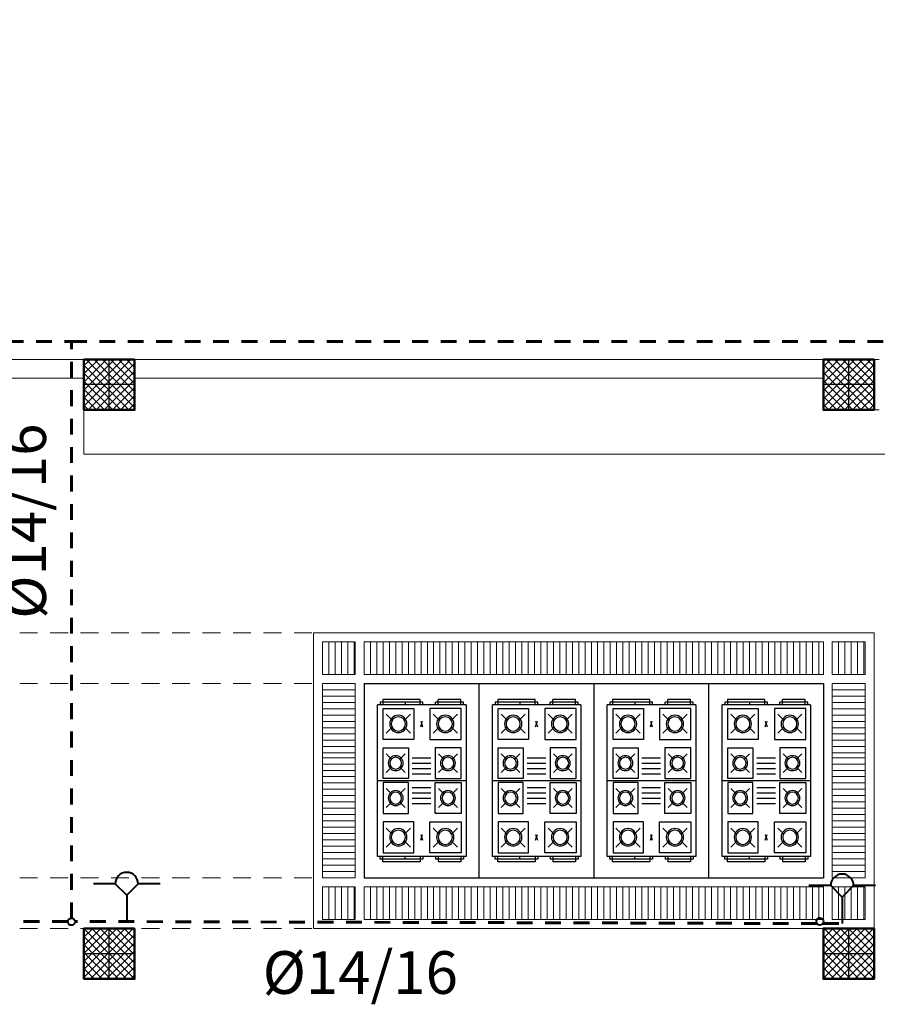
# Model space of a CAD drawing. Units: millimetres. Extents: x -480 to 1720, y 645 to 1435.
# Drawn here: x 274 to 281, y 724 to 732 of the extents above; entities that cross this region are included whole.
import ezdxf

# ---------------------------------------------------------------- set-up
doc = ezdxf.new("R2010")
doc.units = ezdxf.units.MM
for name, pattern in [('A', [0]), ('CACHE2', [0.1875, 0.125, -0.0625]), ('Dashed', [0.211667, 0.141111, -0.070556])]:
    doc.linetypes.add(name, pattern=pattern)
for name, color, linetype in [('AMENAGEMENT', 7, 'Continuous'), ('Constr._ Poteaux', 7, 'Continuous'), ('Cotations_ 1_50', 7, 'Continuous'), ('Fin', 7, 'A'), ('mur vue', 7, 'Continuous')]:
    doc.layers.add(name, color=color, linetype=linetype)
for name, color, linetype, lineweight in [('electrici', 7, 'Continuous', 30), ('murs', 7, 'Continuous', 20), ('poteau', 7, 'Continuous', 60)]:
    doc.layers.add(name, color=color, linetype=linetype, lineweight=lineweight)
doc.styles.add('Annotation', font='tahoma.ttf')

# ---------------------------------------------------------------- blocks, each defined once
blk = doc.blocks.new('plo')
at = {"layer": 'Constr._ Poteaux', "linetype": 'Continuous', "lineweight": 20}
h = blk.add_hatch(dxfattribs=at)
h.set_pattern_fill('BLOC_B_TON', scale=0.75, angle=180, style=0, pattern_type=2)
h.set_pattern_definition([(225, (1327.32506, 1405.360842), (0.0318198052, -0.0318198052), []), (315, (1327.32506, 1405.360842), (-0.0318198052, -0.0318198052), [])])
h.paths.add_polyline_path([(336.8063, 1174.4342), (336.4063, 1174.4342), (336.4063, 1174.0342), (336.8063, 1174.0342)])
at = {"color": 7, "lineweight": 25}
for p, q in [((336.6063, 1174.0342), (336.6063, 1174.4342)), ((336.8063, 1174.2342), (336.4063, 1174.2342))]:
    blk.add_line(p, q, dxfattribs=at)
at = {"layer": 'Constr._ Poteaux', "linetype": 'Continuous', "lineweight": 50, "flags": 128}
blk.add_lwpolyline([(336.8063, 1174.4342), (336.4063, 1174.4342), (336.4063, 1174.0342), (336.8063, 1174.0342)], close=True, dxfattribs=at)
blk = doc.blocks.new('kitchen')
at = {"layer": 'AMENAGEMENT'}
for p, q in [((3370.4803, 2025.1992), (3372.0177, 2025.1992)), ((3370.4803, 2025.1992), (3370.4803, 2024.291)), ((3372.0177, 2025.1992), (3372.0177, 2024.291)), ((3370.6069, 2024.7555), (3370.6069, 2025.0507)), ((3370.6069, 2025.0507), (3370.649, 2025.0507)), ((3370.6279, 2024.7345), (3370.6279, 2025.0718)), ((3370.6279, 2025.0718), (3370.649, 2025.0718)), ((3370.649, 2024.3929), (3370.649, 2025.0929)), ((3371.849, 2025.0929), (3370.649, 2025.0929)), ((3370.6789, 2025.0473), (3370.6789, 2024.8065)), ((3370.9229, 2025.0473), (3370.6789, 2025.0473)), ((3370.9229, 2024.8065), (3370.9229, 2025.0473)), ((3371.2329, 2025.0473), (3370.9889, 2025.0473)), ((3370.9889, 2025.0473), (3370.9889, 2024.8487)), ((3371.2329, 2024.8487), (3371.2329, 2025.0473)), ((3371.249, 2025.0929), (3371.249, 2024.3929)), ((3371.2652, 2025.0473), (3371.5092, 2025.0473)), ((3371.2652, 2024.8487), (3371.2652, 2025.0473)), ((3371.5092, 2025.0473), (3371.5092, 2024.8487)), ((3371.5752, 2024.8065), (3371.5752, 2025.0473)), ((3371.5752, 2025.0473), (3371.8192, 2025.0473)), ((3371.8192, 2025.0473), (3371.8192, 2024.8065)), ((3371.849, 2024.3929), (3371.849, 2025.0929)), ((3371.849, 2024.3929), (3371.849, 2025.0929)), ((3371.8701, 2025.0718), (3371.849, 2025.0718)), ((3371.8912, 2025.0507), (3371.849, 2025.0507)), ((3371.8701, 2024.7345), (3371.8701, 2025.0718)), ((3371.8912, 2024.7555), (3371.8912, 2025.0507)), ((3370.7236, 2025.0241), (3370.7684, 2024.9793)), ((3370.8727, 2025.0241), (3370.828, 2024.9793)), ((3371.0363, 2025.0241), (3371.0811, 2024.9793)), ((3371.1854, 2025.0241), (3371.1407, 2024.9793)), ((3371.3126, 2025.0241), (3371.3573, 2024.9793)), ((3371.4617, 2025.0241), (3371.417, 2024.9793)), ((3371.6253, 2025.0241), (3371.67, 2024.9793)), ((3371.7744, 2025.0241), (3371.7297, 2024.9793)), ((3370.6279, 2024.8754), (3370.649, 2024.8754)), ((3370.7684, 2024.8775), (3370.7236, 2024.8328)), ((3370.828, 2024.8775), (3370.8727, 2024.8328)), ((3371.0811, 2024.9197), (3371.0363, 2024.875)), ((3371.1407, 2024.9197), (3371.1854, 2024.875)), ((3371.3573, 2024.9197), (3371.3126, 2024.875)), ((3371.417, 2024.9197), (3371.4617, 2024.875)), ((3371.67, 2024.8775), (3371.6253, 2024.8328)), ((3371.7297, 2024.8775), (3371.7744, 2024.8328)), ((3371.8701, 2024.8754), (3371.849, 2024.8754)), ((3370.6789, 2024.8065), (3370.9229, 2024.8065)), ((3370.9889, 2024.8487), (3371.2329, 2024.8487)), ((3371.0693, 2024.8183), (3371.0693, 2024.6716)), ((3371.1114, 2024.8183), (3371.1114, 2024.6716)), ((3371.1536, 2024.8183), (3371.1536, 2024.6716)), ((3371.1958, 2024.8183), (3371.1958, 2024.6716)), ((3371.5092, 2024.8487), (3371.2652, 2024.8487)), ((3371.3023, 2024.8183), (3371.3023, 2024.6716)), ((3371.3444, 2024.8183), (3371.3444, 2024.6716)), ((3371.3866, 2024.8183), (3371.3866, 2024.6716)), ((3371.4288, 2024.8183), (3371.4288, 2024.6716)), ((3371.8192, 2024.8065), (3371.5752, 2024.8065)), ((3370.649, 2024.7555), (3370.6069, 2024.7555)), ((3370.649, 2024.7345), (3370.6279, 2024.7345)), ((3370.8233, 2024.7516), (3370.7785, 2024.7373)), ((3370.7785, 2024.7516), (3370.8233, 2024.7373)), ((3371.6748, 2024.7516), (3371.7195, 2024.7373)), ((3371.7195, 2024.7516), (3371.6748, 2024.7373)), ((3371.849, 2024.7555), (3371.8912, 2024.7555)), ((3371.849, 2024.7345), (3371.8701, 2024.7345)), ((3370.649, 2024.3929), (3370.649, 2024.7047)), ((3370.6789, 2024.4313), (3370.6789, 2024.6793)), ((3370.6789, 2024.6793), (3370.9229, 2024.6793)), ((3370.7684, 2024.6083), (3370.7236, 2024.653)), ((3370.828, 2024.6083), (3370.8727, 2024.653)), ((3370.9229, 2024.6793), (3370.9229, 2024.4313)), ((3371.5752, 2024.6793), (3371.5752, 2024.4313)), ((3371.8192, 2024.6793), (3371.5752, 2024.6793)), ((3371.67, 2024.6083), (3371.6253, 2024.653)), ((3371.7297, 2024.6083), (3371.7744, 2024.653)), ((3371.8192, 2024.4313), (3371.8192, 2024.6793)), ((3370.6069, 2024.4351), (3370.6069, 2024.6143)), ((3370.649, 2024.6143), (3370.6069, 2024.6143)), ((3370.6279, 2024.414), (3370.6279, 2024.6354)), ((3370.649, 2024.6354), (3370.6279, 2024.6354)), ((3370.9889, 2024.4313), (3370.9889, 2024.6371)), ((3370.9889, 2024.6371), (3371.2329, 2024.6371)), ((3371.0811, 2024.5661), (3371.0363, 2024.6108)), ((3371.1407, 2024.5661), (3371.1854, 2024.6108)), ((3371.2329, 2024.6371), (3371.2329, 2024.4313)), ((3371.2652, 2024.6371), (3371.2652, 2024.4313)), ((3371.5092, 2024.6371), (3371.2652, 2024.6371)), ((3371.3573, 2024.5661), (3371.3126, 2024.6108)), ((3371.417, 2024.5661), (3371.4617, 2024.6108)), ((3371.5092, 2024.4313), (3371.5092, 2024.6371)), ((3371.849, 2024.6354), (3371.8701, 2024.6354)), ((3371.849, 2024.6143), (3371.8912, 2024.6143)), ((3371.8701, 2024.414), (3371.8701, 2024.6354)), ((3371.8912, 2024.4351), (3371.8912, 2024.6143)), ((3370.7236, 2024.4617), (3370.7684, 2024.5065)), ((3370.8727, 2024.4617), (3370.828, 2024.5065)), ((3371.0363, 2024.4617), (3371.0811, 2024.5065)), ((3371.1854, 2024.4617), (3371.1407, 2024.5065)), ((3371.3126, 2024.4617), (3371.3573, 2024.5065)), ((3371.4617, 2024.4617), (3371.417, 2024.5065)), ((3371.6253, 2024.4617), (3371.67, 2024.5065)), ((3371.7744, 2024.4617), (3371.7297, 2024.5065)), ((3370.649, 2024.4351), (3370.6069, 2024.4351)), ((3370.649, 2024.414), (3370.6279, 2024.414)), ((3370.9229, 2024.4313), (3370.6789, 2024.4313)), ((3371.2329, 2024.4313), (3370.9889, 2024.4313)), ((3371.2652, 2024.4313), (3371.5092, 2024.4313)), ((3371.5752, 2024.4313), (3371.8192, 2024.4313)), ((3371.849, 2024.4351), (3371.8912, 2024.4351)), ((3371.849, 2024.414), (3371.8701, 2024.414)), ((3370.649, 2024.3929), (3371.849, 2024.3929)), ((3370.4803, 2024.291), (3372.0177, 2024.291))]:
    blk.add_line(p, q, dxfattribs=at)
for centre, radius in [((3370.8009, 2024.9286), 0.0685), ((3370.8009, 2024.9286), 0.0562), ((3371.1109, 2024.9495), 0.059), ((3371.1109, 2024.9495), 0.0468), ((3371.3872, 2024.9495), 0.059), ((3371.3872, 2024.9495), 0.0468), ((3371.6972, 2024.9286), 0.0685), ((3371.6972, 2024.9286), 0.0562), ((3370.8009, 2024.5572), 0.0685), ((3370.8009, 2024.5572), 0.0562), ((3371.1109, 2024.5363), 0.059), ((3371.1109, 2024.5363), 0.0468), ((3371.3872, 2024.5363), 0.059), ((3371.3872, 2024.5363), 0.0468), ((3371.6972, 2024.5572), 0.0685), ((3371.6972, 2024.5572), 0.0562)]:
    blk.add_circle(centre, radius, dxfattribs=at)
blk = doc.blocks.new('szeza')
at = {"layer": 'murs', "color": 7, "lineweight": 40, "ltscale": 0.02}
for p, q in [((264.2673, 724.3136), (264.2673, 724.4867)), ((264.2673, 724.3136), (264.1766, 724.2229)), ((264.1766, 724.2229), (263.9685, 724.2229)), ((264.2673, 724.1322), (264.1766, 724.2229)), ((264.2673, 723.9591), (264.2673, 724.1322))]:
    blk.add_line(p, q, dxfattribs=at)
blk.add_arc((264.2673, 724.2229), 0.0907, 270, 90, dxfattribs=at)

msp = doc.modelspace()

# ---------------------------------------------------------------- linework, layer by layer
at = {"color": 7, "lineweight": 20}
msp.add_lwpolyline([(287.2162, 724.4204), (287.2162, 728.1704), (274.9771, 728.1704)], dxfattribs=at)
at = {"layer": 'Cotations_ 1_50', "color": 7, "lineweight": 20}
for p, q in [((276.9132, 726.4278), (276.9132, 726.6878)), ((276.9132, 726.4278), (276.9132, 726.6878)), ((276.9632, 726.4278), (276.9632, 726.6878)), ((276.9632, 726.4278), (276.9632, 726.6878)), ((276.9632, 726.4278), (276.9632, 726.6878)), ((276.9632, 726.4278), (276.9632, 726.6878)), ((277.0132, 726.4278), (277.0132, 726.6878)), ((277.0132, 726.4278), (277.0132, 726.6878)), ((277.0132, 726.4278), (277.0132, 726.6878)), ((277.0132, 726.4278), (277.0132, 726.6878)), ((277.0632, 726.4278), (277.0632, 726.6878)), ((277.0632, 726.4278), (277.0632, 726.6878)), ((277.0632, 726.4278), (277.0632, 726.6878)), ((277.0632, 726.4278), (277.0632, 726.6878)), ((277.1132, 726.4278), (277.1132, 726.6878)), ((277.1132, 726.4278), (277.1132, 726.6878)), ((277.1232, 726.4278), (277.1232, 726.6878)), ((277.1932, 726.4278), (277.1932, 726.6878)), ((277.2432, 726.4278), (277.2432, 726.6878)), ((277.2432, 726.4278), (277.2432, 726.6878)), ((277.2932, 726.4278), (277.2932, 726.6878)), ((277.2932, 726.4278), (277.2932, 726.6878)), ((277.3432, 726.4278), (277.3432, 726.6878)), ((277.3432, 726.4278), (277.3432, 726.6878)), ((277.3932, 726.4278), (277.3932, 726.6878)), ((277.3932, 726.4278), (277.3932, 726.6878)), ((277.4432, 726.4278), (277.4432, 726.6878)), ((277.4432, 726.4278), (277.4432, 726.6878)), ((277.4932, 726.4278), (277.4932, 726.6878)), ((277.4932, 726.4278), (277.4932, 726.6878)), ((277.5432, 726.4278), (277.5432, 726.6878)), ((277.5432, 726.4278), (277.5432, 726.6878)), ((277.5932, 726.4278), (277.5932, 726.6878)), ((277.5932, 726.4278), (277.5932, 726.6878)), ((277.6432, 726.4278), (277.6432, 726.6878)), ((277.6432, 726.4278), (277.6432, 726.6878)), ((277.6932, 726.4278), (277.6932, 726.6878)), ((277.6932, 726.4278), (277.6932, 726.6878)), ((277.7432, 726.4278), (277.7432, 726.6878)), ((277.7432, 726.4278), (277.7432, 726.6878)), ((277.7932, 726.4278), (277.7932, 726.6878)), ((277.7932, 726.4278), (277.7932, 726.6878)), ((277.8402, 726.4278), (277.8402, 726.6878)), ((277.8402, 726.4278), (277.8402, 726.6878)), ((277.8902, 726.4278), (277.8902, 726.6878)), ((277.8902, 726.4278), (277.8902, 726.6878)), ((277.9402, 726.4278), (277.9402, 726.6878)), ((277.9402, 726.4278), (277.9402, 726.6878)), ((277.9902, 726.4278), (277.9902, 726.6878)), ((277.9902, 726.4278), (277.9902, 726.6878)), ((278.0402, 726.4278), (278.0402, 726.6878)), ((278.0402, 726.4278), (278.0402, 726.6878)), ((278.0902, 726.4278), (278.0902, 726.6878)), ((278.0902, 726.4278), (278.0902, 726.6878)), ((278.1402, 726.4278), (278.1402, 726.6878)), ((278.1402, 726.4278), (278.1402, 726.6878)), ((278.1902, 726.4278), (278.1902, 726.6878)), ((278.1902, 726.4278), (278.1902, 726.6878)), ((278.2402, 726.4278), (278.2402, 726.6878)), ((278.2402, 726.4278), (278.2402, 726.6878)), ((278.2902, 726.4278), (278.2902, 726.6878)), ((278.2902, 726.4278), (278.2902, 726.6878)), ((278.3402, 726.4278), (278.3402, 726.6878)), ((278.3402, 726.4278), (278.3402, 726.6878)), ((278.3902, 726.4278), (278.3902, 726.6878)), ((278.3902, 726.4278), (278.3902, 726.6878)), ((278.4402, 726.4278), (278.4402, 726.6878)), ((278.4402, 726.4278), (278.4402, 726.6878)), ((278.4902, 726.4278), (278.4902, 726.6878)), ((278.4902, 726.4278), (278.4902, 726.6878)), ((278.5402, 726.4278), (278.5402, 726.6878)), ((278.5402, 726.4278), (278.5402, 726.6878)), ((278.5902, 726.4278), (278.5902, 726.6878)), ((278.5902, 726.4278), (278.5902, 726.6878)), ((278.6402, 726.4278), (278.6402, 726.6878)), ((278.6402, 726.4278), (278.6402, 726.6878)), ((278.6902, 726.4278), (278.6902, 726.6878)), ((278.6902, 726.4278), (278.6902, 726.6878)), ((278.7402, 726.4278), (278.7402, 726.6878)), ((278.7402, 726.4278), (278.7402, 726.6878)), ((278.7902, 726.4278), (278.7902, 726.6878)), ((278.7902, 726.4278), (278.7902, 726.6878)), ((278.8402, 726.4278), (278.8402, 726.6878)), ((278.8402, 726.4278), (278.8402, 726.6878)), ((278.8902, 726.4278), (278.8902, 726.6878)), ((278.8902, 726.4278), (278.8902, 726.6878)), ((278.9402, 726.4278), (278.9402, 726.6878)), ((278.9402, 726.4278), (278.9402, 726.6878)), ((278.9902, 726.4278), (278.9902, 726.6878)), ((278.9902, 726.4278), (278.9902, 726.6878)), ((279.0402, 726.4278), (279.0402, 726.6878)), ((279.0402, 726.4278), (279.0402, 726.6878)), ((279.0902, 726.4278), (279.0902, 726.6878)), ((279.0902, 726.4278), (279.0902, 726.6878)), ((279.1402, 726.4278), (279.1402, 726.6878)), ((279.1402, 726.4278), (279.1402, 726.6878)), ((279.1902, 726.4278), (279.1902, 726.6878)), ((279.1902, 726.4278), (279.1902, 726.6878)), ((279.2402, 726.4278), (279.2402, 726.6878)), ((279.2402, 726.4278), (279.2402, 726.6878)), ((279.2902, 726.4278), (279.2902, 726.6878)), ((279.2902, 726.4278), (279.2902, 726.6878)), ((279.3402, 726.4278), (279.3402, 726.6878)), ((279.3402, 726.4278), (279.3402, 726.6878)), ((279.3902, 726.4278), (279.3902, 726.6878)), ((279.3902, 726.4278), (279.3902, 726.6878)), ((279.4402, 726.4278), (279.4402, 726.6878)), ((279.4402, 726.4278), (279.4402, 726.6878)), ((279.4902, 726.4278), (279.4902, 726.6878)), ((279.4902, 726.4278), (279.4902, 726.6878)), ((279.5402, 726.4278), (279.5402, 726.6878)), ((279.5402, 726.4278), (279.5402, 726.6878)), ((279.5902, 726.4278), (279.5902, 726.6878)), ((279.5902, 726.4278), (279.5902, 726.6878)), ((279.6402, 726.4278), (279.6402, 726.6878)), ((279.6402, 726.4278), (279.6402, 726.6878)), ((279.6902, 726.4278), (279.6902, 726.6878)), ((279.6902, 726.4278), (279.6902, 726.6878)), ((279.7402, 726.4278), (279.7402, 726.6878)), ((279.7402, 726.4278), (279.7402, 726.6878)), ((279.7902, 726.4278), (279.7902, 726.6878)), ((279.7902, 726.4278), (279.7902, 726.6878)), ((279.8402, 726.4278), (279.8402, 726.6878)), ((279.8402, 726.4278), (279.8402, 726.6878)), ((279.8902, 726.4278), (279.8902, 726.6878)), ((279.8902, 726.4278), (279.8902, 726.6878)), ((279.9402, 726.4278), (279.9402, 726.6878)), ((279.9402, 726.4278), (279.9402, 726.6878)), ((279.9902, 726.4278), (279.9902, 726.6878)), ((279.9902, 726.4278), (279.9902, 726.6878)), ((280.0402, 726.4278), (280.0402, 726.6878)), ((280.0402, 726.4278), (280.0402, 726.6878)), ((280.0902, 726.4278), (280.0902, 726.6878)), ((280.0902, 726.4278), (280.0902, 726.6878)), ((280.1402, 726.4278), (280.1402, 726.6878)), ((280.1402, 726.4278), (280.1402, 726.6878)), ((280.1902, 726.4278), (280.1902, 726.6878)), ((280.1902, 726.4278), (280.1902, 726.6878)), ((280.2402, 726.4278), (280.2402, 726.6878)), ((280.2402, 726.4278), (280.2402, 726.6878)), ((280.2902, 726.4278), (280.2902, 726.6878)), ((280.2902, 726.4278), (280.2902, 726.6878)), ((280.3402, 726.4278), (280.3402, 726.6878)), ((280.3402, 726.4278), (280.3402, 726.6878)), ((280.3902, 726.4278), (280.3902, 726.6878)), ((280.3902, 726.4278), (280.3902, 726.6878)), ((280.4402, 726.4278), (280.4402, 726.6878)), ((280.4402, 726.4278), (280.4402, 726.6878)), ((280.4902, 726.4278), (280.4902, 726.6878)), ((280.4902, 726.4278), (280.4902, 726.6878)), ((280.5402, 726.4278), (280.5402, 726.6878)), ((280.5402, 726.4278), (280.5402, 726.6878)), ((280.5902, 726.4278), (280.5902, 726.6878)), ((280.5902, 726.4278), (280.5902, 726.6878)), ((280.6402, 726.4278), (280.6402, 726.6878)), ((280.6402, 726.4278), (280.6402, 726.6878)), ((280.6902, 726.4278), (280.6902, 726.6878)), ((280.6902, 726.4278), (280.6902, 726.6878)), ((280.7402, 726.4278), (280.7402, 726.6878)), ((280.7402, 726.4278), (280.7402, 726.6878)), ((280.7902, 726.4278), (280.7902, 726.6878)), ((280.7902, 726.4278), (280.7902, 726.6878)), ((280.9462, 726.4278), (280.9462, 726.6878)), ((280.9462, 726.4278), (280.9462, 726.6878)), ((280.9962, 726.4278), (280.9962, 726.6878)), ((280.9962, 726.4278), (280.9962, 726.6878)), ((280.9962, 726.4278), (280.9962, 726.6878)), ((280.9962, 726.4278), (280.9962, 726.6878)), ((281.0462, 726.4278), (281.0462, 726.6878)), ((281.0462, 726.4278), (281.0462, 726.6878)), ((281.0462, 726.4278), (281.0462, 726.6878)), ((281.0462, 726.4278), (281.0462, 726.6878)), ((281.0962, 726.4278), (281.0962, 726.6878)), ((281.0962, 726.4278), (281.0962, 726.6878)), ((281.0962, 726.4278), (281.0962, 726.6878)), ((281.0962, 726.4278), (281.0962, 726.6878)), ((281.1462, 726.4278), (281.1462, 726.6878)), ((281.2262, 724.4204), (281.2262, 726.7578)), ((277.1232, 726.4278), (276.8632, 726.4278)), ((281.1562, 726.4278), (280.8962, 726.4278)), ((276.8632, 726.3578), (277.1232, 726.3578)), ((276.8632, 726.3578), (277.1232, 726.3578)), ((277.1232, 726.3578), (276.8632, 726.3578)), ((277.1232, 726.3078), (276.8632, 726.3078)), ((277.1232, 726.3078), (276.8632, 726.3078)), ((277.1232, 725.7891), (277.1232, 726.3578)), ((277.1932, 725.7891), (277.1932, 726.3578)), ((277.1932, 726.3578), (280.5479, 726.3578)), ((277.1932, 724.8204), (277.1932, 726.3578)), ((277.1932, 726.3578), (280.8262, 726.3578)), ((280.5479, 726.3578), (280.8262, 726.3578)), ((280.8962, 726.3578), (281.0864, 726.3578)), ((280.8962, 726.3578), (281.1562, 726.3578)), ((280.8962, 726.3578), (281.1562, 726.3578)), ((280.8962, 726.3578), (281.1562, 726.3578)), ((281.1562, 726.3578), (280.8962, 726.3578)), ((281.1562, 726.3078), (280.8962, 726.3078)), ((281.1562, 726.3078), (280.8962, 726.3078)), ((281.1562, 725.7891), (281.1562, 726.3578)), ((281.2262, 725.7891), (281.2262, 726.3578)), ((277.1232, 726.2578), (276.8632, 726.2578)), ((277.1232, 726.2578), (276.8632, 726.2578)), ((281.1562, 726.2578), (280.8962, 726.2578)), ((281.1562, 726.2578), (280.8962, 726.2578)), ((277.1232, 726.2078), (276.8632, 726.2078)), ((277.1232, 726.2078), (276.8632, 726.2078)), ((277.1232, 726.1578), (276.8632, 726.1578)), ((277.1232, 726.1578), (276.8632, 726.1578)), ((281.1562, 726.2078), (280.8962, 726.2078)), ((281.1562, 726.2078), (280.8962, 726.2078)), ((281.1562, 726.1578), (280.8962, 726.1578)), ((281.1562, 726.1578), (280.8962, 726.1578)), ((277.1232, 726.1078), (276.8632, 726.1078)), ((277.1232, 726.1078), (276.8632, 726.1078)), ((281.1562, 726.1078), (280.8962, 726.1078)), ((281.1562, 726.1078), (280.8962, 726.1078)), ((277.1232, 726.0578), (276.8632, 726.0578)), ((277.1232, 726.0578), (276.8632, 726.0578)), ((277.1232, 726.0078), (276.8632, 726.0078)), ((277.1232, 726.0078), (276.8632, 726.0078)), ((281.1562, 726.0578), (280.8962, 726.0578)), ((281.1562, 726.0578), (280.8962, 726.0578)), ((281.1562, 726.0078), (280.8962, 726.0078)), ((281.1562, 726.0078), (280.8962, 726.0078)), ((277.1232, 725.9578), (276.8632, 725.9578)), ((277.1232, 725.9578), (276.8632, 725.9578)), ((277.1232, 725.9078), (276.8632, 725.9078)), ((277.1232, 725.9078), (276.8632, 725.9078)), ((281.1562, 725.9578), (280.8962, 725.9578)), ((281.1562, 725.9578), (280.8962, 725.9578)), ((281.1562, 725.9078), (280.8962, 725.9078)), ((281.1562, 725.9078), (280.8962, 725.9078)), ((277.1232, 725.8578), (276.8632, 725.8578)), ((277.1232, 725.8578), (276.8632, 725.8578)), ((281.1562, 725.8578), (280.8962, 725.8578)), ((281.1562, 725.8578), (280.8962, 725.8578)), ((277.1232, 725.8078), (276.8632, 725.8078)), ((277.1232, 725.8078), (276.8632, 725.8078)), ((277.1232, 725.7704), (276.8632, 725.7704)), ((281.1562, 725.8078), (280.8962, 725.8078)), ((281.1562, 725.8078), (280.8962, 725.8078)), ((281.1562, 725.7704), (280.8962, 725.7704)), ((277.1232, 725.7204), (276.8632, 725.7204)), ((277.1232, 725.7204), (276.8632, 725.7204)), ((281.1562, 725.7204), (280.8962, 725.7204)), ((281.1562, 725.7204), (280.8962, 725.7204)), ((277.1232, 725.6704), (276.8632, 725.6704)), ((277.1232, 725.6704), (276.8632, 725.6704)), ((277.1232, 725.6204), (276.8632, 725.6204)), ((277.1232, 725.6204), (276.8632, 725.6204)), ((281.1562, 725.6704), (280.8962, 725.6704)), ((281.1562, 725.6704), (280.8962, 725.6704)), ((281.1562, 725.6204), (280.8962, 725.6204)), ((281.1562, 725.6204), (280.8962, 725.6204)), ((277.1232, 725.5704), (276.8632, 725.5704)), ((277.1232, 725.5204), (276.8632, 725.5204)), ((277.1232, 725.5204), (276.8632, 725.5204)), ((281.1562, 725.5704), (280.8962, 725.5704)), ((281.1562, 725.5204), (280.8962, 725.5204)), ((281.1562, 725.5204), (280.8962, 725.5204)), ((277.1232, 725.4704), (276.8632, 725.4704)), ((277.1232, 725.4704), (276.8632, 725.4704)), ((281.1562, 725.4704), (280.8962, 725.4704)), ((281.1562, 725.4704), (280.8962, 725.4704)), ((277.1232, 725.4204), (276.8632, 725.4204)), ((277.1232, 725.4204), (276.8632, 725.4204)), ((277.1232, 725.3704), (276.8632, 725.3704)), ((281.1562, 725.4204), (280.8962, 725.4204)), ((281.1562, 725.4204), (280.8962, 725.4204)), ((281.1562, 725.3704), (280.8962, 725.3704)), ((277.1232, 725.3204), (276.8632, 725.3204)), ((277.1232, 725.3204), (276.8632, 725.3204)), ((281.1562, 725.3204), (280.8962, 725.3204)), ((281.1562, 725.3204), (280.8962, 725.3204)), ((277.1232, 725.2704), (276.8632, 725.2704)), ((277.1232, 725.2704), (276.8632, 725.2704)), ((277.1232, 725.2204), (276.8632, 725.2204)), ((277.1232, 725.2204), (276.8632, 725.2204)), ((281.1562, 725.2704), (280.8962, 725.2704)), ((281.1562, 725.2704), (280.8962, 725.2704)), ((281.1562, 725.2204), (280.8962, 725.2204)), ((281.1562, 725.2204), (280.8962, 725.2204)), ((277.1232, 725.1704), (276.8632, 725.1704)), ((277.1232, 725.1704), (276.8632, 725.1704)), ((281.1562, 725.1704), (280.8962, 725.1704)), ((281.1562, 725.1704), (280.8962, 725.1704)), ((277.1232, 725.1204), (276.8632, 725.1204)), ((277.1232, 725.1204), (276.8632, 725.1204)), ((277.1232, 725.0704), (276.8632, 725.0704)), ((277.1232, 725.0704), (276.8632, 725.0704)), ((281.1562, 725.1204), (280.8962, 725.1204)), ((281.1562, 725.1204), (280.8962, 725.1204)), ((281.1562, 725.0704), (280.8962, 725.0704)), ((281.1562, 725.0704), (280.8962, 725.0704)), ((277.1232, 725.0204), (276.8632, 725.0204)), ((277.1232, 725.0204), (276.8632, 725.0204)), ((281.1562, 725.0204), (280.8962, 725.0204)), ((281.1562, 725.0204), (280.8962, 725.0204)), ((277.1232, 724.9704), (276.8632, 724.9704)), ((277.1232, 724.9704), (276.8632, 724.9704)), ((277.1232, 724.9204), (276.8632, 724.9204)), ((277.1232, 724.9204), (276.8632, 724.9204)), ((281.1562, 724.9704), (280.8962, 724.9704)), ((281.1562, 724.9704), (280.8962, 724.9704)), ((281.1562, 724.9204), (280.8962, 724.9204)), ((281.1562, 724.9204), (280.8962, 724.9204)), ((277.1232, 724.8704), (276.8632, 724.8704)), ((277.1232, 724.8704), (276.8632, 724.8704)), ((277.1232, 724.8704), (276.8632, 724.8704)), ((277.1232, 724.8704), (276.8632, 724.8704)), ((277.1232, 724.8204), (276.8632, 724.8204)), ((277.1232, 724.8204), (276.8632, 724.8204)), ((277.1232, 724.8204), (276.8632, 724.8204)), ((277.8232, 724.8204), (277.1932, 724.8204)), ((279.9179, 724.8204), (280.8262, 724.8204)), ((280.8262, 724.8204), (280.8172, 724.8204)), ((281.1562, 724.8704), (280.8962, 724.8704)), ((281.1562, 724.8704), (280.8962, 724.8704)), ((281.1562, 724.8704), (280.8962, 724.8704)), ((281.1562, 724.8704), (280.8962, 724.8704)), ((281.1562, 724.8204), (280.8962, 724.8204)), ((280.8962, 724.8204), (281.0864, 724.8204)), ((281.1562, 724.8204), (280.8962, 724.8204)), ((281.1562, 724.8204), (280.8962, 724.8204)), ((281.1562, 724.8204), (280.8962, 724.8204)), ((277.1232, 724.7504), (276.8632, 724.7504)), ((276.9132, 724.4904), (276.9132, 724.7504)), ((276.9132, 724.4904), (276.9132, 724.7504)), ((276.9632, 724.4904), (276.9632, 724.7504)), ((276.9632, 724.4904), (276.9632, 724.7504)), ((276.9632, 724.4904), (276.9632, 724.7504)), ((276.9632, 724.4904), (276.9632, 724.7504)), ((277.0132, 724.4904), (277.0132, 724.7504)), ((277.0132, 724.4904), (277.0132, 724.7504)), ((277.0132, 724.4904), (277.0132, 724.7504)), ((277.0132, 724.4904), (277.0132, 724.7504)), ((277.0632, 724.4904), (277.0632, 724.7504)), ((277.0632, 724.4904), (277.0632, 724.7504)), ((277.0632, 724.4904), (277.0632, 724.7504)), ((277.0632, 724.4904), (277.0632, 724.7504)), ((277.1132, 724.4904), (277.1132, 724.7504)), ((277.1232, 724.7504), (277.1232, 724.4904)), ((277.1932, 724.7504), (277.1932, 724.4904)), ((277.1932, 724.7504), (277.1932, 724.4904)), ((277.2432, 724.7504), (277.2432, 724.4904)), ((277.2432, 724.7504), (277.2432, 724.4904)), ((277.2432, 724.7504), (277.2432, 724.4904)), ((277.2432, 724.7504), (277.2432, 724.4904)), ((277.2932, 724.7504), (277.2932, 724.4904)), ((277.2932, 724.7504), (277.2932, 724.4904)), ((277.3432, 724.7504), (277.3432, 724.4904)), ((277.3432, 724.7504), (277.3432, 724.4904)), ((277.3932, 724.7504), (277.3932, 724.4904)), ((277.3932, 724.7504), (277.3932, 724.4904)), ((277.4432, 724.7504), (277.4432, 724.4904)), ((277.4432, 724.7504), (277.4432, 724.4904)), ((277.4932, 724.7504), (277.4932, 724.4904)), ((277.4932, 724.7504), (277.4932, 724.4904)), ((277.5432, 724.7504), (277.5432, 724.4904)), ((277.5432, 724.7504), (277.5432, 724.4904)), ((277.5932, 724.7504), (277.5932, 724.4904)), ((277.5932, 724.7504), (277.5932, 724.4904)), ((277.6432, 724.7504), (277.6432, 724.4904)), ((277.6432, 724.7504), (277.6432, 724.4904)), ((277.6932, 724.7504), (277.6932, 724.4904)), ((277.6932, 724.7504), (277.6932, 724.4904)), ((277.7432, 724.7504), (277.7432, 724.4904)), ((277.7432, 724.7504), (277.7432, 724.4904)), ((277.7932, 724.7504), (277.7932, 724.4904)), ((277.7932, 724.7504), (277.7932, 724.4904)), ((277.8432, 724.7504), (277.8432, 724.4904)), ((277.8432, 724.7504), (277.8432, 724.4904)), ((277.8902, 724.7504), (277.8902, 724.4904)), ((277.8902, 724.7504), (277.8902, 724.4904)), ((277.9402, 724.7504), (277.9402, 724.4904)), ((277.9402, 724.7504), (277.9402, 724.4904)), ((277.9902, 724.7504), (277.9902, 724.4904)), ((277.9902, 724.7504), (277.9902, 724.4904)), ((278.0402, 724.7504), (278.0402, 724.4904)), ((278.0402, 724.7504), (278.0402, 724.4904)), ((278.0902, 724.7504), (278.0902, 724.4904)), ((278.0902, 724.7504), (278.0902, 724.4904)), ((278.1402, 724.7504), (278.1402, 724.4904)), ((278.1402, 724.7504), (278.1402, 724.4904)), ((278.1902, 724.7504), (278.1902, 724.4904)), ((278.1902, 724.7504), (278.1902, 724.4904)), ((278.2402, 724.7504), (278.2402, 724.4904)), ((278.2402, 724.7504), (278.2402, 724.4904)), ((278.2902, 724.7504), (278.2902, 724.4904)), ((278.2902, 724.7504), (278.2902, 724.4904)), ((278.3402, 724.7504), (278.3402, 724.4904)), ((278.3402, 724.7504), (278.3402, 724.4904)), ((278.3902, 724.7504), (278.3902, 724.4904)), ((278.3902, 724.7504), (278.3902, 724.4904)), ((278.4402, 724.7504), (278.4402, 724.4904)), ((278.4402, 724.7504), (278.4402, 724.4904)), ((278.4902, 724.7504), (278.4902, 724.4904)), ((278.4902, 724.7504), (278.4902, 724.4904)), ((278.5402, 724.7504), (278.5402, 724.4904)), ((278.5402, 724.7504), (278.5402, 724.4904)), ((278.5902, 724.7504), (278.5902, 724.4904)), ((278.5902, 724.7504), (278.5902, 724.4904)), ((278.6402, 724.7504), (278.6402, 724.4904)), ((278.6402, 724.7504), (278.6402, 724.4904)), ((278.6902, 724.7504), (278.6902, 724.4904)), ((278.6902, 724.7504), (278.6902, 724.4904)), ((278.7402, 724.7504), (278.7402, 724.4904)), ((278.7402, 724.7504), (278.7402, 724.4904)), ((278.7902, 724.7504), (278.7902, 724.4904)), ((278.7902, 724.7504), (278.7902, 724.4904)), ((278.8402, 724.7504), (278.8402, 724.4904)), ((278.8402, 724.7504), (278.8402, 724.4904)), ((278.8902, 724.7504), (278.8902, 724.4904)), ((278.8902, 724.7504), (278.8902, 724.4904)), ((278.9402, 724.7504), (278.9402, 724.4904)), ((278.9402, 724.7504), (278.9402, 724.4904)), ((278.9902, 724.7504), (278.9902, 724.4904)), ((278.9902, 724.7504), (278.9902, 724.4904)), ((279.0402, 724.7504), (279.0402, 724.4904)), ((279.0402, 724.7504), (279.0402, 724.4904)), ((279.0902, 724.7504), (279.0902, 724.4904)), ((279.0902, 724.7504), (279.0902, 724.4904)), ((279.1402, 724.7504), (279.1402, 724.4904)), ((279.1402, 724.7504), (279.1402, 724.4904)), ((279.1902, 724.7504), (279.1902, 724.4904)), ((279.1902, 724.7504), (279.1902, 724.4904)), ((279.2402, 724.7504), (279.2402, 724.4904)), ((279.2402, 724.7504), (279.2402, 724.4904)), ((279.2902, 724.7504), (279.2902, 724.4904)), ((279.2902, 724.7504), (279.2902, 724.4904)), ((279.3402, 724.7504), (279.3402, 724.4904)), ((279.3402, 724.7504), (279.3402, 724.4904)), ((279.3902, 724.7504), (279.3902, 724.4904)), ((279.3902, 724.7504), (279.3902, 724.4904)), ((279.4402, 724.7504), (279.4402, 724.4904)), ((279.4402, 724.7504), (279.4402, 724.4904)), ((279.4902, 724.7504), (279.4902, 724.4904)), ((279.4902, 724.7504), (279.4902, 724.4904)), ((279.5402, 724.7504), (279.5402, 724.4904)), ((279.5402, 724.7504), (279.5402, 724.4904)), ((279.5902, 724.7504), (279.5902, 724.4904)), ((279.5902, 724.7504), (279.5902, 724.4904)), ((279.6402, 724.7504), (279.6402, 724.4904)), ((279.6402, 724.7504), (279.6402, 724.4904)), ((279.6902, 724.7504), (279.6902, 724.4904)), ((279.6902, 724.7504), (279.6902, 724.4904)), ((279.7402, 724.7504), (279.7402, 724.4904)), ((279.7402, 724.7504), (279.7402, 724.4904)), ((279.7902, 724.7504), (279.7902, 724.4904)), ((279.7902, 724.7504), (279.7902, 724.4904)), ((279.8402, 724.7504), (279.8402, 724.4904)), ((279.8402, 724.7504), (279.8402, 724.4904)), ((279.8902, 724.7504), (279.8902, 724.4904)), ((279.8902, 724.7504), (279.8902, 724.4904)), ((279.9402, 724.7504), (279.9402, 724.4904)), ((279.9402, 724.7504), (279.9402, 724.4904)), ((279.9902, 724.7504), (279.9902, 724.4904)), ((279.9902, 724.7504), (279.9902, 724.4904)), ((280.0402, 724.7504), (280.0402, 724.4904)), ((280.0402, 724.7504), (280.0402, 724.4904)), ((280.0902, 724.7504), (280.0902, 724.4904)), ((280.0902, 724.7504), (280.0902, 724.4904)), ((280.1402, 724.7504), (280.1402, 724.4904)), ((280.1402, 724.7504), (280.1402, 724.4904)), ((280.1902, 724.7504), (280.1902, 724.4904)), ((280.1902, 724.7504), (280.1902, 724.4904)), ((280.2402, 724.7504), (280.2402, 724.4904)), ((280.2402, 724.7504), (280.2402, 724.4904)), ((280.2902, 724.7504), (280.2902, 724.4904)), ((280.2902, 724.7504), (280.2902, 724.4904)), ((280.3402, 724.7504), (280.3402, 724.4904)), ((280.3402, 724.7504), (280.3402, 724.4904)), ((280.3902, 724.7504), (280.3902, 724.4904)), ((280.3902, 724.7504), (280.3902, 724.4904)), ((280.4402, 724.7504), (280.4402, 724.4904)), ((280.4402, 724.7504), (280.4402, 724.4904)), ((280.4902, 724.7504), (280.4902, 724.4904)), ((280.4902, 724.7504), (280.4902, 724.4904)), ((280.5402, 724.7504), (280.5402, 724.4904)), ((280.5402, 724.7504), (280.5402, 724.4904)), ((280.5902, 724.7504), (280.5902, 724.4904)), ((280.5902, 724.7504), (280.5902, 724.4904)), ((280.6402, 724.7504), (280.6402, 724.4904)), ((280.6402, 724.7504), (280.6402, 724.4904)), ((280.6902, 724.7504), (280.6902, 724.4904)), ((280.6902, 724.7504), (280.6902, 724.4904)), ((280.7402, 724.7504), (280.7402, 724.4904)), ((280.7402, 724.7504), (280.7402, 724.4904)), ((280.7902, 724.7504), (280.7902, 724.4904)), ((280.7902, 724.7504), (280.7902, 724.4904)), ((280.9462, 724.4904), (280.9462, 724.7504)), ((280.9462, 724.4904), (280.9462, 724.7504)), ((280.9962, 724.4904), (280.9962, 724.7504)), ((280.9962, 724.4904), (280.9962, 724.7504)), ((280.9962, 724.4904), (280.9962, 724.7504)), ((280.9962, 724.4904), (280.9962, 724.7504)), ((281.0462, 724.4904), (281.0462, 724.7504)), ((281.0462, 724.4904), (281.0462, 724.7504)), ((281.0462, 724.4904), (281.0462, 724.7504)), ((281.0462, 724.4904), (281.0462, 724.7504)), ((281.0962, 724.4904), (281.0962, 724.7504)), ((281.0962, 724.4904), (281.0962, 724.7504)), ((281.0962, 724.4904), (281.0962, 724.7504)), ((281.0962, 724.4904), (281.0962, 724.7504)), ((281.1462, 724.4904), (281.1462, 724.7504))]:
    msp.add_line(p, q, dxfattribs=at)
at = {"layer": 'Cotations_ 1_50', "color": 7, "linetype": 'Dashed', "lineweight": 20}
for points in [[(274.4691, 726.7578), (276.7932, 726.7578)], [(274.4691, 726.3578), (276.7932, 726.3578)], [(274.4691, 724.8204), (276.7932, 724.8204)], [(274.4691, 724.4204), (276.7932, 724.4204)]]:
    msp.add_lwpolyline(points, dxfattribs=at)
at = {"layer": 'Cotations_ 1_50', "color": 7, "lineweight": 20}
for points in [[(276.7932, 726.7578), (281.2262, 726.7578)], [(276.7932, 726.7578), (276.7932, 724.4204), (276.7932, 724.4204)], [(276.7932, 724.4204), (276.7932, 726.7578)], [(276.8632, 726.4278), (276.8632, 726.6878), (277.1232, 726.6878)], [(276.8632, 726.6878), (277.1232, 726.6878)], [(277.1932, 726.6878), (280.5479, 726.6878)], [(280.8262, 726.6878), (280.5479, 726.6878)], [(280.8262, 726.4278), (280.8262, 726.6878)], [(281.1562, 726.6878), (280.8962, 726.6878)], [(280.8962, 726.4278), (280.8962, 726.6878)], [(281.1562, 726.4278), (281.1562, 726.6878)], [(276.8632, 726.4278), (277.1232, 726.4278)], [(277.1932, 726.4278), (280.8262, 726.4278)], [(280.8962, 726.4278), (281.1562, 726.4278)], [(280.8962, 726.4278), (281.1562, 726.4278)], [(276.8632, 725.7891), (276.8632, 726.3578)], [(280.8962, 725.7891), (280.8962, 726.3578)], [(276.8632, 725.8078), (276.8632, 724.8204)], [(277.1232, 725.8078), (277.1232, 724.8204)], [(280.8962, 725.8078), (280.8962, 724.8204)], [(281.1562, 725.8078), (281.1562, 724.8204)], [(276.8632, 724.7504), (276.8632, 724.4904), (277.1232, 724.4904)], [(276.8632, 724.7504), (277.1232, 724.7504)], [(276.8632, 724.7504), (276.8632, 724.4904), (277.1232, 724.4904)], [(277.1932, 724.7504), (280.8262, 724.7504)], [(280.8262, 724.7504), (280.8262, 724.4904)], [(280.8962, 724.7504), (281.1562, 724.7504)], [(280.8962, 724.7504), (280.8962, 724.4904)], [(281.1562, 724.7504), (281.1562, 724.4904)], [(276.8632, 724.4904), (277.1232, 724.4904)], [(277.1932, 724.4904), (280.5479, 724.4904)], [(280.8262, 724.4904), (280.5479, 724.4904)], [(281.1562, 724.4904), (280.8962, 724.4904)], [(276.7932, 724.4204), (281.2262, 724.4204)]]:
    msp.add_lwpolyline(points, dxfattribs=at)
at = {"layer": 'electrici', "color": 7, "linetype": 'CACHE2', "lineweight": 60}
for points in [[(299.2994, 732.5309), (299.2994, 729.0623), (274.9492, 729.0623)], [(274.9492, 729.0623), (240.0199, 729.0623)], [(274.8784, 724.5013), (274.8784, 729.0601)], [(274.8503, 724.4753), (263.7282, 724.4752)], [(280.7751, 724.4589), (274.9066, 724.4753)], [(280.8222, 724.4604), (280.974, 724.4604)]]:
    msp.add_lwpolyline(points, dxfattribs=at)
at = {"layer": 'electrici', "color": 7, "lineweight": 40}
for centre in [(274.8784, 724.473), (280.7982, 724.4752)]:
    msp.add_circle(centre, 0.0283, dxfattribs=at)
at = {"layer": 'mur vue', "color": 7, "lineweight": 20}
msp.add_line((274.9771, 728.5204), (274.9771, 728.1704), dxfattribs=at)
at = {"layer": 'murs', "color": 7, "lineweight": 20}
for p, q in [((272.852, 728.9204), (274.9771, 728.9204)), ((275.3771, 728.9204), (280.8262, 728.9204)), ((281.2262, 728.9204), (281.2662, 728.9204)), ((272.852, 728.7704), (274.9771, 728.7704)), ((275.3771, 728.7704), (280.8262, 728.7704)), ((281.2262, 728.5204), (281.2662, 728.5204))]:
    msp.add_line(p, q, dxfattribs=at)

# ---------------------------------------------------------------- block references
at = {"layer": 'electrici', "color": 7, "lineweight": 40, "rotation": 90}
for p in [(999.5386, 460.5057), (1005.1969, 460.4919)]:
    msp.add_blockref('szeza', p, dxfattribs=at)
at = {"layer": 'Fin', "color": 7, "lineweight": 20, "ltscale": 0.1, "xscale": -1, "rotation": 90}
for p in [(2302.3924, 4096.8381), (2303.3007, 4096.8381), (2304.2089, 4096.8381), (2305.1171, 4096.8381)]:
    msp.add_blockref('kitchen', p, dxfattribs=at)
at = {"layer": 'poteau', "color": 7, "lineweight": 20}
for p in [(-61.4291, -445.5138), (-55.5801, -445.5138), (-61.4291, -450.0138), (-55.5801, -450.0138)]:
    msp.add_blockref('plo', p, dxfattribs=at)

# ---------------------------------------------------------------- texts
at = {"color": 7, "ltscale": 40, "insert": (274.3395, 726.8687), "char_height": 0.3375, "width": 1.970289, "attachment_point": 1, "rotation": 90, "style": 'Annotation'}
msp.add_mtext('{\\fTimes New Roman|b0|i0|c0|p18;\\C0;%%C14/16}', dxfattribs=at)
at = {"color": 7, "ltscale": 40, "insert": (276.3908, 724.2401), "char_height": 0.3375, "width": 1.970289, "attachment_point": 1, "style": 'Annotation'}
msp.add_mtext('{\\fTimes New Roman|b0|i0|c0|p18;\\C0;%%C14/16}', dxfattribs=at)

doc.saveas('drawing.dxf')
